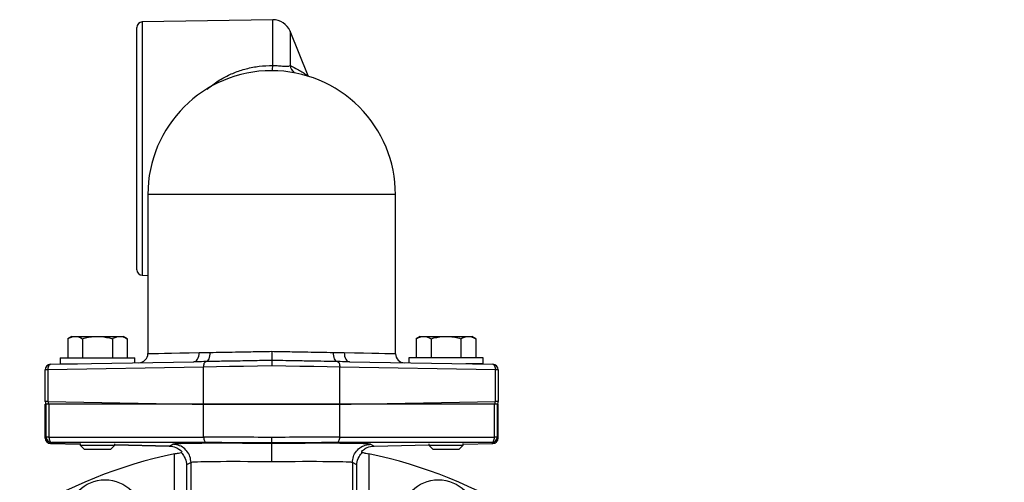
# Model space of a CAD drawing. Units: inches. Extents: x 2 to 102, y 3 to 65.
# Drawn here: x 53 to 64, y 39 to 44 of the extents above; entities that cross this region are included whole.
import ezdxf

# ---------------------------------------------------------------- set-up
doc = ezdxf.new("R2010")
doc.units = ezdxf.units.IN
doc.header["$LTSCALE"] = 6
doc.header["$MEASUREMENT"] = 0
doc.layers.add('DEFAULT', color=7, linetype='Continuous')
doc.dimstyles.new('SLDDIMSTYLE3', dxfattribs={"dimtxt": 0.18, "dimasz": 0.78, "dimexe": 0, "dimexo": 0.0625, "dimgap": 0, "dimtad": 0, "dimtih": 1, "dimtoh": 1, "dimdec": 0, "dimrnd": 1e-09, "dimzin": 0, "dimdsep": 46, "dimtxsty": 'Standard', "dimsah": 1, "dimcen": 0.09, "dimadec": 0, "dimazin": 0, "dimtfac": 0.78, "dimtdec": 0, "dimtofl": 0, "dimtmove": 0, "dimatfit": 3, "dimfxl": 0, "dimfrac": 2, "dimtolj": 1, "dimtzin": 0, "dimarcsym": 0})

msp = doc.modelspace()

# ---------------------------------------------------------------- linework, layer by layer
at = {"color": 7, "linetype": 'Continuous', "lineweight": 25}
for p, q in [((55.9037, 43.6289), (54.4815, 43.604)), ((54.4226, 42.223), (54.4226, 43.5441)), ((56.2899, 43.0157), (56.0927, 43.5038)), ((54.4226, 40.902), (54.4226, 42.223)), ((54.5426, 41.723), (54.5426, 39.9881)), ((57.2426, 39.9881), (57.2426, 41.723)), ((54.4815, 40.842), (54.5426, 40.8409)), ((53.7113, 40.1758), (53.6678, 40.1507)), ((53.7113, 40.1758), (53.749, 40.1758)), ((53.749, 40.1758), (53.9926, 40.1758)), ((53.9926, 40.1758), (54.2361, 40.1758)), ((54.2361, 40.1758), (54.2738, 40.1758)), ((54.3173, 40.1507), (54.2738, 40.1758)), ((57.5113, 40.1758), (57.4678, 40.1507)), ((57.5113, 40.1758), (57.549, 40.1758)), ((57.549, 40.1758), (57.7926, 40.1758)), ((57.7926, 40.1758), (58.0361, 40.1758)), ((58.0361, 40.1758), (58.0738, 40.1758)), ((58.1173, 40.1507), (58.0738, 40.1758)), ((53.6678, 40.1507), (53.6678, 39.9414)), ((53.8302, 40.1507), (53.8302, 39.9414)), ((54.155, 40.1507), (54.155, 39.9414)), ((54.3173, 40.1507), (54.3173, 39.9414)), ((57.4678, 40.1507), (57.4678, 39.9414)), ((57.6302, 40.1507), (57.6302, 39.9414)), ((57.955, 40.1507), (57.955, 39.9414)), ((58.1173, 40.1507), (58.1173, 39.9414)), ((55.1009, 39.9986), (55.2227, 40.0006)), ((56.5624, 40.0006), (56.6842, 39.9986)), ((55.1505, 39.841), (53.4529, 39.8113)), ((53.4815, 39.8713), (55.044, 39.8986)), ((53.5866, 39.9414), (53.5866, 39.8764)), ((53.5866, 39.9414), (54.3986, 39.9414)), ((53.5866, 39.8764), (53.7736, 39.8764)), ((54.3986, 39.8873), (54.3986, 39.9414)), ((55.1505, 39.438), (55.1505, 39.841)), ((56.6347, 39.438), (56.6347, 39.841)), ((58.3323, 39.8113), (56.6347, 39.841)), ((56.7411, 39.8986), (58.3036, 39.8713)), ((57.3866, 39.9414), (57.3866, 39.8873)), ((58.1986, 39.9414), (57.3866, 39.9414)), ((58.1986, 39.8764), (58.0116, 39.8764)), ((58.1986, 39.8764), (58.1986, 39.9414)), ((53.4529, 39.8113), (53.4226, 39.8113)), ((53.4226, 39.4655), (53.4226, 39.8113)), ((53.4529, 39.8113), (53.4529, 39.4655)), ((58.3323, 39.4655), (58.3323, 39.8113)), ((58.3626, 39.8113), (58.3323, 39.8113)), ((58.3626, 39.8113), (58.3626, 39.4655)), ((53.4529, 39.4655), (53.4226, 39.4655)), ((53.4226, 39.067), (53.4226, 39.438)), ((53.4292, 39.438), (53.4226, 39.438)), ((53.4377, 39.438), (53.4292, 39.438)), ((53.4333, 39.0776), (53.4333, 39.438)), ((53.4636, 39.438), (53.4377, 39.438)), ((53.4529, 39.4655), (55.027, 39.438)), ((55.027, 39.438), (53.4636, 39.438)), ((53.4636, 39.438), (53.4636, 39.0776)), ((55.1505, 39.438), (53.4636, 39.438)), ((55.027, 39.438), (55.1505, 39.438)), ((55.1505, 39.438), (56.6347, 39.438)), ((55.1505, 39.0772), (55.1505, 39.438)), ((56.6346, 39.438), (55.1505, 39.438)), ((56.6346, 39.0772), (56.6346, 39.438)), ((58.3216, 39.438), (56.6346, 39.438)), ((56.6347, 39.438), (56.7582, 39.438)), ((56.7582, 39.438), (58.3323, 39.4655)), ((58.3216, 39.438), (56.7582, 39.438)), ((58.3216, 39.0776), (58.3216, 39.438)), ((58.3475, 39.438), (58.3216, 39.438)), ((58.3626, 39.4655), (58.3323, 39.4655)), ((58.3559, 39.438), (58.3475, 39.438)), ((58.3519, 39.438), (58.3519, 39.0776)), ((58.3626, 39.438), (58.3559, 39.438)), ((58.3626, 39.067), (58.3626, 39.438)), ((53.4226, 39.067), (53.4333, 39.0776)), ((53.4636, 39.0776), (53.4333, 39.0776)), ((53.4636, 39.0776), (55.1505, 39.0772)), ((53.4926, 39.0176), (53.4814, 39.0064)), ((53.4814, 39.0064), (53.8051, 38.9999)), ((53.8051, 38.9999), (53.4814, 39.0064)), ((55.1796, 39.0172), (53.4926, 39.0176)), ((53.8051, 39.0093), (53.8051, 38.9883)), ((53.8051, 38.9883), (53.852, 38.9414)), ((53.8051, 38.9883), (53.9926, 38.9883)), ((53.9926, 38.9883), (54.1801, 38.9883)), ((54.1332, 38.9414), (54.1801, 38.9883)), ((54.1801, 38.9883), (54.1801, 39.0055)), ((54.1801, 38.9924), (54.7753, 38.9805)), ((54.7753, 38.9805), (54.1801, 38.9924)), ((54.7765, 38.9804), (54.8146, 38.9991)), ((55.8926, 39.0133), (55.8926, 39.0069)), ((58.2925, 39.0176), (56.6055, 39.0172)), ((56.6346, 39.0772), (58.3216, 39.0776)), ((56.9705, 38.9991), (57.0086, 38.9804)), ((57.0098, 38.9805), (57.6051, 38.9924)), ((57.6051, 39.0055), (57.6051, 38.9883)), ((57.6051, 38.9883), (57.652, 38.9414)), ((57.6051, 38.9883), (57.9801, 38.9883)), ((57.9332, 38.9414), (57.9801, 38.9883)), ((57.9801, 38.9883), (57.9801, 39.0093)), ((57.9801, 38.9999), (58.3038, 39.0064)), ((58.3038, 39.0064), (58.2925, 39.0176)), ((58.3519, 39.0776), (58.3216, 39.0776)), ((58.3519, 39.0776), (58.3626, 39.067)), ((53.9926, 38.9414), (53.852, 38.9414)), ((54.1332, 38.9414), (53.9926, 38.9414)), ((54.7753, 38.9805), (54.7765, 38.9804)), ((54.7765, 38.9804), (54.7753, 38.9805)), ((54.8333, 37.5126), (54.8333, 38.895)), ((54.9055, 38.9099), (54.9127, 38.9157)), ((56.8725, 38.9157), (56.8796, 38.9099)), ((56.9519, 38.895), (56.9519, 37.5126)), ((57.0086, 38.9804), (57.0098, 38.9805)), ((57.9332, 38.9414), (57.652, 38.9414)), ((55.0126, 38.7992), (54.9632, 38.775)), ((54.9632, 38.775), (54.9632, 37.539)), ((55.0126, 38.7991), (55.0126, 38.7992)), ((55.0126, 36.3509), (55.0126, 38.7991)), ((56.7726, 38.7992), (56.7726, 38.7991)), ((56.822, 38.775), (56.7726, 38.7992)), ((56.7726, 38.7991), (56.7726, 36.351)), ((56.822, 37.539), (56.822, 38.775))]:
    msp.add_line(p, q, dxfattribs=at)
at = {"color": 8, "linetype": 'Continuous', "lineweight": 25}
for p, q in [((54.4815, 43.604), (54.4815, 42.223)), ((55.9037, 43.1298), (55.9037, 43.6289)), ((56.0927, 43.5038), (56.0927, 43.1286)), ((54.4815, 42.223), (54.4815, 40.842)), ((57.2426, 41.723), (54.5426, 41.723))]:
    msp.add_line(p, q, dxfattribs=at)
at = {"color": 8, "linetype": 'Continuous', "lineweight": 25, "flags": 128}
for points in [[(54.5426, 39.9881), (54.55, 39.9883), (54.5722, 39.9887), (54.6089, 39.9894), (54.6597, 39.9903), (54.7241, 39.9915), (54.8013, 39.993), (54.8905, 39.9946), (54.9908, 39.9965), (55.1009, 39.9986)], [(56.6842, 39.9986), (56.7944, 39.9965), (56.8946, 39.9946), (56.9839, 39.993), (57.0611, 39.9915), (57.1254, 39.9903), (57.1763, 39.9894), (57.213, 39.9887), (57.2352, 39.9883), (57.2426, 39.9881)]]:
    msp.add_lwpolyline(points, dxfattribs=at)
at = {"color": 7, "linetype": 'Continuous', "lineweight": 25, "flags": 128}
for points in [[(55.044, 39.8986), (55.0554, 39.9007), (55.0662, 39.9065), (55.0761, 39.9158), (55.0848, 39.9282), (55.0918, 39.9434), (55.097, 39.9606), (55.1, 39.9792), (55.1009, 39.9986)], [(55.1775, 39.9008), (55.1867, 39.9038), (55.1954, 39.9102), (55.2033, 39.9197), (55.2102, 39.9322), (55.2157, 39.9471), (55.2197, 39.9638), (55.2221, 39.9819), (55.2227, 40.0006)], [(56.5624, 40.0006), (56.5631, 39.9819), (56.5654, 39.9638), (56.5695, 39.9471), (56.575, 39.9322), (56.5818, 39.9197), (56.5898, 39.9102), (56.5985, 39.9038), (56.6076, 39.9008)], [(56.6842, 39.9986), (56.6851, 39.9792), (56.6882, 39.9606), (56.6934, 39.9434), (56.7004, 39.9282), (56.709, 39.9158), (56.719, 39.9065), (56.7298, 39.9007), (56.7411, 39.8986)], [(53.4529, 39.8113), (53.4533, 39.823), (53.4548, 39.8342), (53.4574, 39.8445), (53.4609, 39.8536), (53.4653, 39.861), (53.4703, 39.8666), (53.4758, 39.8701), (53.4815, 39.8713)], [(55.1505, 39.841), (55.1509, 39.8522), (55.1523, 39.8631), (55.1547, 39.8731), (55.158, 39.882), (55.1621, 39.8895), (55.1668, 39.8953), (55.172, 39.8991), (55.1775, 39.9008)], [(55.8926, 39.8534), (55.7376, 39.8508), (55.5843, 39.8482), (55.4342, 39.8457), (55.2891, 39.8433), (55.1505, 39.841)], [(56.6347, 39.841), (56.496, 39.8433), (56.3509, 39.8457), (56.2009, 39.8482), (56.0476, 39.8508), (55.8926, 39.8534)], [(56.6076, 39.9008), (56.6131, 39.8991), (56.6183, 39.8953), (56.6231, 39.8895), (56.6272, 39.882), (56.6305, 39.8731), (56.6329, 39.8631), (56.6343, 39.8522), (56.6347, 39.841)], [(58.3036, 39.8713), (58.3094, 39.8701), (58.3148, 39.8666), (58.3199, 39.861), (58.3242, 39.8536), (58.3278, 39.8445), (58.3303, 39.8342), (58.3319, 39.823), (58.3323, 39.8113)], [(53.4636, 39.0776), (53.4641, 39.066), (53.4658, 39.0549), (53.4684, 39.0446), (53.4721, 39.0356), (53.4764, 39.0281), (53.4815, 39.0225), (53.4869, 39.019), (53.4926, 39.0176)], [(55.1505, 39.0772), (55.1511, 39.0657), (55.1527, 39.0546), (55.1554, 39.0443), (55.159, 39.0352), (55.1634, 39.0278), (55.1684, 39.0222), (55.1739, 39.0186), (55.1796, 39.0172)], [(56.6055, 39.0172), (56.6113, 39.0186), (56.6167, 39.0222), (56.6217, 39.0278), (56.6261, 39.0352), (56.6297, 39.0443), (56.6324, 39.0546), (56.6341, 39.0657), (56.6346, 39.0772)], [(58.2925, 39.0176), (58.2982, 39.019), (58.3037, 39.0225), (58.3087, 39.0281), (58.3131, 39.0356), (58.3167, 39.0446), (58.3194, 39.0549), (58.321, 39.066), (58.3216, 39.0776)]]:
    msp.add_lwpolyline(points, dxfattribs=at)
at = {"color": 7, "linetype": 'Continuous', "lineweight": 25}
for centre in [(54.0748, 38.2064), (57.7103, 38.2064)]:
    msp.add_circle(centre, 0.406, dxfattribs=at)
for centre, radius, start, end in [((54.4826, 43.5441), 0.06, 91, 180), ((55.9072, 43.4289), 0.2, 22, 91), ((55.8926, 41.723), 1.35, 90.0277, 180), ((55.8926, 41.723), 1.35, 0, 90.0277), ((55.5924, 43.1238), 0.3114, 350.60785, 1.10332), ((54.4826, 40.902), 0.06, 180, 269), ((54.4426, 39.9881), 0.1, 271, 0.61723), ((57.3426, 39.9881), 0.1, 180.59321, 269), ((53.4826, 39.8113), 0.06, 91, 180), ((58.3026, 39.8113), 0.06, 0, 89), ((53.4826, 39.4655), 0.06, 180, 207.25366), ((53.5647, 39.4635), 0.1118, 178.99689, 193.19317), ((58.2205, 39.4635), 0.1118, 346.80683, 1.00311), ((58.3026, 39.4655), 0.06, 332.74634, 0), ((53.4933, 39.0776), 0.06, 180.02147, 269.3965), ((58.2919, 39.0776), 0.06, 270.60188, 359.98016), ((55.8926, 33.818), 5.1863, 101.78581, 122), ((55.8926, 33.818), 5.1863, 58, 78.21419)]:
    msp.add_arc(centre, radius, start, end, dxfattribs=at)
at = {"color": 8, "linetype": 'Continuous', "lineweight": 25}
msp.add_arc((56.2422, 43.1625), 0.1533, 192.7576, 226.83745, dxfattribs=at)
at = {"color": 7, "linetype": 'Continuous', "lineweight": 25}
for centre, major_axis, ratio, start_param, end_param in [((53.482, 39.0664), (-0.0223, 0.0558), 0.9863954, 1.186044, 2.7463897), ((55.8946, 38.9881), (1.08, -0.011), 0.0174542, 1.5728527, 3.13837), ((55.8926, 39.0482), (1.5, -0.0146), 0.0167561, 1.5709596, 2.0884445), ((55.892, 38.9882), (1.44, -0.0146), 0.0174542, 1.5705507, 2.0884584), ((55.8926, 39.0482), (1.5, 0.0146), 0.0167561, 1.0531482, 1.570633), ((55.8932, 38.9882), (1.44, 0.0146), 0.0174542, 1.0531343, 1.5710419), ((55.8905, 38.9881), (1.08, 0.011), 0.0174542, 0.2126974, 1.5687402), ((58.3032, 39.0664), (0.0223, 0.0558), 0.9863954, 3.5367948, 5.0971415), ((55.8926, 38.7881), (0.88, -0.011), 0.0214199, 1.5710633, 3.1418572), ((55.8926, 38.7881), (0.88, 0.011), 0.0214199, 6.2829184, 7.8537148)]:
    msp.add_ellipse(centre, major_axis=major_axis, ratio=ratio, start_param=start_param, end_param=end_param, dxfattribs=at)
at = {"color": 8, "linetype": 'Continuous', "lineweight": 25}
msp.add_ellipse((55.8905, 38.9881), major_axis=(1.08, 0.011), ratio=0.0174542, start_param=0.0032205, end_param=0.2126974, dxfattribs=at)
for points, knots in [([(55.1899, 42.8676), (55.2046, 42.8815), (55.2555, 42.9295), (55.3539, 42.9909), (55.4814, 43.0531), (55.6153, 43.0969), (55.7571, 43.1251), (55.8549, 43.1282), (55.9037, 43.1298)], [0, 0, 0, 0, 0.0799633, 0.2764516, 0.4549761, 0.6334146, 0.8167478, 1, 1, 1, 1]), ([(56.0927, 43.1286), (56.1343, 43.1085), (56.1961, 43.0787), (56.2577, 43.0372), (56.2876, 43.0152), (56.2877, 43.015), (56.2877, 43.0149)], [0, 0, 0, 0, 0.4412523, 0.6540104, 0.8668783, 1, 1, 1, 1])]:
    msp.add_open_spline(points, degree=3, knots=knots, dxfattribs=at)
at = {"color": 7, "linetype": 'Continuous', "lineweight": 25}
for points, knots in [([(55.9037, 43.1298), (55.9203, 43.1292), (55.9586, 43.1279), (56.0142, 43.1228), (56.0466, 43.1208), (56.0751, 43.1215), (56.0844, 43.1253), (56.0927, 43.1286)], [0, 0, 0, 0, 0.1797234, 0.4143333, 0.6537517, 0.69104, 1, 1, 1, 1]), ([(53.6678, 40.1507), (53.681, 40.1577), (53.7076, 40.1719), (53.7351, 40.1745), (53.749, 40.1758)], [0, 0, 0, 0, 0.4954599, 1, 1, 1, 1]), ([(53.749, 40.1758), (53.7509, 40.1758), (53.7784, 40.1754), (53.8052, 40.1626), (53.8302, 40.1507)], [0, 0, 0, 0, 0.0702195, 1, 1, 1, 1]), ([(53.8302, 40.1507), (53.8405, 40.1536), (53.8934, 40.1684), (53.9483, 40.1725), (53.9926, 40.1758)], [0, 0, 0, 0, 0.1950935, 1, 1, 1, 1]), ([(53.9926, 40.1758), (54.0046, 40.1756), (54.0596, 40.1744), (54.1131, 40.1611), (54.155, 40.1507)], [0, 0, 0, 0, 0.2193779, 1, 1, 1, 1]), ([(54.155, 40.1507), (54.1681, 40.1577), (54.1948, 40.1719), (54.2223, 40.1745), (54.2361, 40.1758)], [0, 0, 0, 0, 0.4954581, 1, 1, 1, 1]), ([(54.2361, 40.1758), (54.2381, 40.1758), (54.2655, 40.1754), (54.2924, 40.1626), (54.3173, 40.1507)], [0, 0, 0, 0, 0.07022, 1, 1, 1, 1]), ([(57.4678, 40.1507), (57.481, 40.1577), (57.5076, 40.1719), (57.5351, 40.1745), (57.549, 40.1758)], [0, 0, 0, 0, 0.4954599, 1, 1, 1, 1]), ([(57.549, 40.1758), (57.5509, 40.1758), (57.5784, 40.1754), (57.6052, 40.1626), (57.6302, 40.1507)], [0, 0, 0, 0, 0.0702199, 1, 1, 1, 1]), ([(57.6302, 40.1507), (57.672, 40.1611), (57.7256, 40.1744), (57.7805, 40.1756), (57.7926, 40.1758)], [0, 0, 0, 0, 0.7806221, 1, 1, 1, 1]), ([(57.7926, 40.1758), (57.8368, 40.1725), (57.8918, 40.1684), (57.9446, 40.1536), (57.955, 40.1507)], [0, 0, 0, 0, 0.8049065, 1, 1, 1, 1]), ([(57.955, 40.1507), (57.9681, 40.1577), (57.9948, 40.1719), (58.0223, 40.1745), (58.0361, 40.1758)], [0, 0, 0, 0, 0.4954578, 1, 1, 1, 1]), ([(58.0361, 40.1758), (58.0381, 40.1758), (58.0655, 40.1754), (58.0924, 40.1626), (58.1173, 40.1507)], [0, 0, 0, 0, 0.07022, 1, 1, 1, 1]), ([(55.2227, 40.0006), (55.2667, 40.0015), (55.3552, 40.0031), (55.5119, 40.006), (55.6915, 40.0094), (55.8251, 40.0119), (55.8926, 40.0131)], [0, 0, 0, 0, 0.2129817, 0.4286205, 0.7111561, 1, 1, 1, 1]), ([(55.8926, 40.0131), (55.8926, 40.0124), (55.8926, 40.0071), (55.8926, 39.9907), (55.8926, 39.9645), (55.8926, 39.9378), (55.8926, 39.9187), (55.8926, 39.9151), (55.8926, 39.9133)], [0, 0, 0, 0, 0.01369583, 0.10576015, 0.32935584, 0.55291519, 0.77645916, 1, 1, 1, 1]), ([(55.8926, 40.0131), (55.9586, 40.0119), (56.0921, 40.0094), (56.2713, 40.0061), (56.4293, 40.0031), (56.5179, 40.0015), (56.5624, 40.0006)], [0, 0, 0, 0, 0.2825356, 0.5713795, 0.7843611, 1, 1, 1, 1]), ([(55.1775, 39.9008), (55.1429, 39.9003), (55.0981, 39.8995), (55.0541, 39.8988), (55.044, 39.8986)], [0, 0, 0, 0, 0.7718519, 1, 1, 1, 1]), ([(55.8926, 39.9133), (55.8222, 39.9121), (55.68, 39.9096), (55.4964, 39.9064), (55.3272, 39.9035), (55.2321, 39.9018), (55.1775, 39.9008)], [0, 0, 0, 0, 0.28203839, 0.57032486, 0.75295202, 1, 1, 1, 1]), ([(55.8926, 39.9133), (55.8926, 39.9125), (55.8926, 39.9108), (55.8926, 39.9011), (55.8926, 39.8859), (55.8926, 39.8695), (55.8926, 39.8584), (55.8926, 39.854), (55.8926, 39.8534)], [0, 0, 0, 0, 0.182327, 0.4057935, 0.6292696, 0.8527789, 0.9813724, 1, 1, 1, 1]), ([(56.6076, 39.9008), (56.5606, 39.9017), (56.4658, 39.9033), (56.308, 39.9061), (56.117, 39.9094), (55.9747, 39.9119), (55.8926, 39.9133)], [0, 0, 0, 0, 0.2135168, 0.4296996, 0.6708574, 1, 1, 1, 1]), ([(56.7411, 39.8986), (56.707, 39.8992), (56.6629, 39.8999), (56.6179, 39.9007), (56.6076, 39.9008)], [0, 0, 0, 0, 0.7718532, 1, 1, 1, 1]), ([(55.0126, 38.7992), (55.0104, 38.8217), (55.0059, 38.8666), (54.9714, 38.9265), (54.9206, 38.972), (54.866, 38.9943), (54.8297, 38.9989), (54.8157, 38.9991), (54.8146, 38.9991)], [0, 0, 0, 0, 0.2161197, 0.432242, 0.6483796, 0.8645481, 0.9898219, 1, 1, 1, 1]), ([(55.8926, 39.0133), (55.8926, 39.0141), (55.8926, 39.0156), (55.8926, 39.0263), (55.8926, 39.0418), (55.8926, 39.0577), (55.8926, 39.0685), (55.8926, 39.0726), (55.8926, 39.0733)], [0, 0, 0, 0, 0.2170637, 0.4341367, 0.6512075, 0.8682908, 0.9762662, 1, 1, 1, 1]), ([(55.8926, 38.807), (55.8926, 38.8081), (55.8926, 38.8217), (55.8926, 38.8577), (55.8926, 38.9121), (55.8926, 38.9636), (55.8926, 38.9991), (55.8926, 39.0043), (55.8926, 39.0069)], [0, 0, 0, 0, 0.0114968, 0.1316774, 0.3487688, 0.5658486, 0.7829245, 1, 1, 1, 1]), ([(56.7726, 38.7992), (56.7748, 38.8217), (56.7793, 38.8666), (56.8138, 38.9265), (56.8645, 38.972), (56.9191, 38.9943), (56.9555, 38.9989), (56.9695, 38.9991), (56.9705, 38.9991)], [0, 0, 0, 0, 0.2161195, 0.4322417, 0.6483791, 0.8645475, 0.9898222, 1, 1, 1, 1]), ([(54.7765, 38.9804), (54.8011, 38.9771), (54.8451, 38.971), (54.8888, 38.9424), (54.9101, 38.9211), (54.9119, 38.9174), (54.9127, 38.9157)], [0, 0, 0, 0, 0.3411702, 0.6100335, 0.8174634, 1, 1, 1, 1]), ([(54.8333, 38.895), (54.8482, 38.8981), (54.8739, 38.9034), (54.8962, 38.908), (54.9055, 38.9099)], [0, 0, 0, 0, 0.5820426, 1, 1, 1, 1]), ([(54.9055, 38.9099), (54.9178, 38.8949), (54.9485, 38.8572), (54.961, 38.8096), (54.963, 38.7796), (54.9632, 38.7751), (54.9632, 38.775)], [0, 0, 0, 0, 0.3608735, 0.9042322, 0.9969156, 1, 1, 1, 1]), ([(56.822, 38.775), (56.822, 38.7751), (56.8221, 38.7796), (56.8241, 38.8096), (56.8367, 38.8572), (56.8674, 38.8949), (56.8796, 38.9099)], [0, 0, 0, 0, 0.0030844, 0.0957804, 0.6391313, 1, 1, 1, 1]), ([(56.8725, 38.9157), (56.8732, 38.9172), (56.8747, 38.9206), (56.8946, 38.941), (56.938, 38.9704), (56.9829, 38.9768), (57.0086, 38.9804)], [0, 0, 0, 0, 0.1701155, 0.3777772, 0.6433495, 1, 1, 1, 1]), ([(56.8796, 38.9099), (56.8928, 38.9072), (56.9155, 38.9025), (56.9412, 38.8972), (56.9519, 38.895)], [0, 0, 0, 0, 0.5804633, 1, 1, 1, 1])]:
    msp.add_open_spline(points, degree=3, knots=knots, dxfattribs=at)

# ---------------------------------------------------------------- leaders
at = {"layer": 'DEFAULT'}
msp.add_leader([(62.9026, 35.4203), (67.1221, 40.7928), (68.6218, 40.7928)], dimstyle='SLDDIMSTYLE3', dxfattribs=at)

doc.saveas('drawing.dxf')
